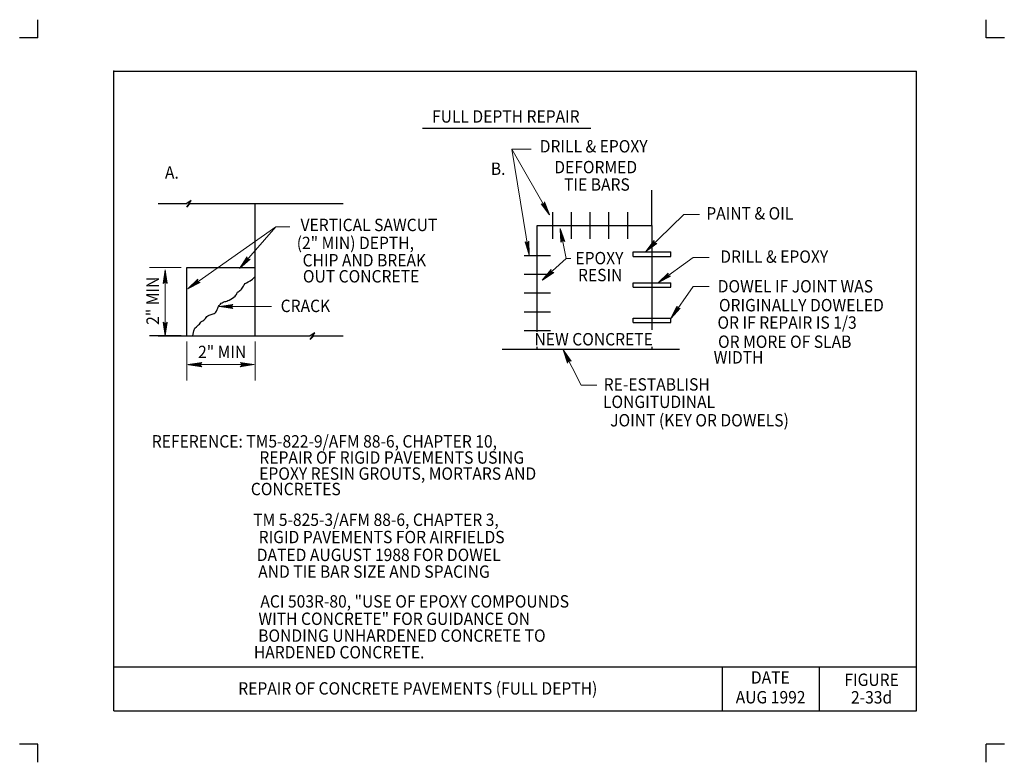
# Model space of a CAD drawing. Units: feet. Extents: x 10.7 to 21.9, y 0.6 to 9.
import ezdxf
from ezdxf.enums import TextEntityAlignment as Align

# ---------------------------------------------------------------- set-up
doc = ezdxf.new("R2010")
doc.units = ezdxf.units.FT
doc.header["$MEASUREMENT"] = 0
for name, color, linetype, lineweight in [('_0', 7, 'Continuous', 0), ('BORDER', 7, 'Continuous', 0), ('DIM', 7, 'Continuous', 0), ('HATCH', 7, 'Continuous', 0), ('LEGEND', 7, 'Continuous', 0), ('NOTES', 7, 'Continuous', 0), ('TEXT', 7, 'Continuous', 0)]:
    doc.layers.add(name, color=color, linetype=linetype, lineweight=lineweight)
doc.styles.add('Style-Arial', font='txt')

# ---------------------------------------------------------------- blocks, each defined once
blk = doc.blocks.new('LARROW')
at = {"layer": 'DIM', "color": 7, "linetype": 'Continuous', "lineweight": 13, "flags": 128}
blk.add_lwpolyline([(-0.01303, 0.00189), (0, 0), (-0.01302, -0.00189), (-0.01261, -0.00157), (-0.01204, -0.00101), (-0.01176, -0.00049), (-0.01169, 0), (-0.01179, 0.00055), (-0.01209, 0.00109), (-0.01268, 0.00162), (-0.01303, 0.00189), (-0.00039, 0.00002), (-0.0126, -0.00176), (-0.01223, -0.00148), (-0.01162, -0.00091), (-0.01143, -0.00017), (-0.01156, 0.00057), (-0.01192, 0.00108), (-0.01234, 0.0015), (-0.01264, 0.00173), (-0.00107, 0.00002), (-0.01205, -0.00155), (-0.01167, -0.0013), (-0.01147, -0.00098), (-0.01125, -0.00056), (-0.01114, 0.00002), (-0.0112, 0.0005), (-0.01143, 0.00087), (-0.0119, 0.00118), (-0.01221, 0.00154), (-0.00188, 0.00002), (-0.01145, -0.00132), (-0.01102, -0.00079), (-0.0109, -0.00015), (-0.01096, 0.00057), (-0.01178, 0.00135), (-0.00277, 0.00006), (-0.0109, -0.00107), (-0.01078, -0.0007), (-0.01053, -0.00009), (-0.01069, 0.00055), (-0.01133, 0.00113), (-0.00359, 0.00006), (-0.0106, -0.00083), (-0.01038, -0.00038), (-0.01027, 0.00011), (-0.01076, 0.00087), (-0.00457, 0.00006), (-0.01018, -0.00062), (-0.01002, -0.00028), (-0.00998, 0.00011), (-0.01038, 0.00067), (-0.00574, 0.00006), (-0.00982, -0.0004), (-0.00971, 0.00014), (-0.01008, 0.00046), (-0.0067, 0.00006), (-0.00955, -0.00024), (-0.00961, 0.00027), (-0.00768, 0.00006), (-0.00944, -0.00007), (-0.00949, 0.00008), (-0.00889, 0.00008)], dxfattribs=at)

msp = doc.modelspace()

# ---------------------------------------------------------------- linework, layer by layer
at = {"layer": '_0', "color": 7, "linetype": 'Continuous', "lineweight": 30}
for p, q in [((17.878, 6.637), (17.878, 7.037)), ((12.278, 6.887), (12.604, 6.887)), ((12.603, 6.846), (12.653, 6.92)), ((12.646, 6.888), (12.603, 6.846)), ((12.653, 6.92), (12.604, 6.887)), ((12.644, 6.887), (14.378, 6.887)), ((13.378, 5.387), (13.378, 6.887)), ((16.753, 6.487), (16.753, 6.787)), ((16.965, 6.487), (16.965, 6.787)), ((17.178, 6.487), (17.178, 6.787)), ((17.39, 6.487), (17.39, 6.787)), ((17.603, 6.487), (17.603, 6.787)), ((16.578, 6.637), (17.878, 6.637)), ((16.578, 5.432), (16.578, 6.637)), ((17.878, 6.637), (17.878, 5.453)), ((16.428, 6.297), (16.728, 6.297)), ((17.665, 6.337), (18.09, 6.337)), ((17.665, 6.287), (17.665, 6.337)), ((17.665, 6.287), (18.09, 6.287)), ((18.09, 6.287), (18.09, 6.337)), ((12.603, 6.162), (13.378, 6.162)), ((12.603, 5.387), (12.603, 6.162)), ((16.428, 6.084), (16.728, 6.084)), ((17.665, 5.987), (18.09, 5.987)), ((17.665, 5.937), (17.665, 5.987)), ((17.665, 5.937), (18.09, 5.937)), ((18.09, 5.937), (18.09, 5.987)), ((16.428, 5.872), (16.728, 5.872)), ((16.428, 5.659), (16.728, 5.659)), ((17.665, 5.537), (17.665, 5.587)), ((17.665, 5.587), (18.09, 5.587)), ((18.09, 5.537), (18.09, 5.587)), ((17.665, 5.537), (18.09, 5.537)), ((12.278, 5.387), (14.004, 5.387)), ((14.004, 5.346), (14.054, 5.42)), ((14.054, 5.42), (14.004, 5.387)), ((14.046, 5.388), (14.004, 5.346)), ((14.045, 5.387), (14.378, 5.387)), ((16.428, 5.447), (16.728, 5.447)), ((16.578, 5.237), (16.578, 5.263)), ((17.878, 5.263), (17.878, 5.237)), ((16.178, 5.237), (16.578, 5.237)), ((16.578, 5.237), (17.878, 5.237)), ((17.878, 5.237), (18.189, 5.237))]:
    msp.add_line(p, q, dxfattribs=at)
msp.add_open_spline([(12.673, 5.387), (12.681, 5.479), (12.739, 5.496), (12.755, 5.545), (12.813, 5.57), (12.838, 5.619), (12.879, 5.627), (12.928, 5.644), (12.953, 5.685), (12.961, 5.718), (12.994, 5.759), (13.035, 5.776), (13.076, 5.784), (13.167, 5.841), (13.167, 5.874), (13.208, 5.899), (13.241, 5.932), (13.266, 5.998), (13.34, 6.006), (13.378, 6.059)], degree=3, dxfattribs=at)
at = {"layer": 'BORDER', "color": 7, "linetype": 'Continuous', "lineweight": 30}
for p, q in [((10.916, 8.762), (10.916, 8.968)), ((21.666, 8.762), (21.666, 8.968)), ((10.916, 8.762), (10.709, 8.762)), ((21.873, 8.762), (21.666, 8.762)), ((11.778, 8.387), (20.878, 8.387)), ((11.778, 1.137), (11.778, 8.387)), ((20.878, 1.137), (20.878, 8.387)), ((11.778, 1.637), (20.878, 1.637)), ((18.678, 1.137), (18.678, 1.637)), ((19.778, 1.137), (19.778, 1.637)), ((11.778, 1.137), (20.878, 1.137)), ((10.916, 0.762), (10.709, 0.762)), ((10.916, 0.555), (10.916, 0.762)), ((21.873, 0.762), (21.666, 0.762)), ((21.666, 0.555), (21.666, 0.762))]:
    msp.add_line(p, q, dxfattribs=at)
msp.add_point((11.778, 8.387), dxfattribs=at)
at = {"layer": 'DIM', "color": 7, "linetype": 'Continuous', "lineweight": 30}
for p, q in [((15.277, 7.741), (17.186, 7.741)), ((12.54, 5.387), (12.18, 5.387))]:
    msp.add_line(p, q, dxfattribs=at)
at = {"layer": 'DIM', "color": 7, "linetype": 'Continuous', "lineweight": 13}
for p, q in [((12.54, 6.162), (12.18, 6.162)), ((12.36, 5.386), (12.36, 6.135)), ((12.603, 5.324), (12.603, 4.88)), ((13.378, 5.324), (13.378, 4.88)), ((12.617, 5.06), (13.367, 5.06))]:
    msp.add_line(p, q, dxfattribs=at)
at = {"layer": 'LEGEND', "color": 7, "linetype": 'Continuous', "lineweight": 30}
for p, q in [((12.36, 6.162), (12.36, 6.162)), ((12.603, 6.162), (12.603, 6.162)), ((12.603, 5.387), (12.603, 5.387)), ((12.603, 5.387), (12.603, 5.387)), ((13.378, 5.387), (13.378, 5.387)), ((13.378, 5.06), (13.378, 5.06))]:
    msp.add_line(p, q, dxfattribs=at)
at = {"layer": 'NOTES', "color": 7, "linetype": 'Continuous', "lineweight": 13}
for p, q in [((16.486, 6.302), (16.291, 7.502)), ((16.291, 7.502), (16.509, 7.502)), ((16.718, 6.758), (16.291, 7.502)), ((17.807, 6.341), (18.238, 6.762)), ((18.238, 6.762), (18.418, 6.762)), ((12.616, 5.92), (13.615, 6.623)), ((13.201, 6.151), (13.614, 6.623)), ((13.614, 6.623), (13.771, 6.623)), ((16.836, 6.604), (16.904, 6.261)), ((16.634, 6.016), (16.904, 6.261)), ((16.904, 6.261), (16.957, 6.261)), ((17.948, 5.989), (18.346, 6.273)), ((18.346, 6.273), (18.526, 6.273)), ((18.09, 5.584), (18.346, 5.947)), ((18.346, 5.947), (18.526, 5.947)), ((12.971, 5.72), (13.564, 5.72)), ((16.872, 5.228), (17.074, 4.827)), ((17.074, 4.827), (17.254, 4.827))]:
    msp.add_line(p, q, dxfattribs=at)

# ---------------------------------------------------------------- block references
at = {"layer": 'DIM', "color": 7, "linetype": 'Continuous', "lineweight": 13}
for p, xscale, yscale, zscale, rotation in [((16.718, 6.758), 12.00000089600214, 12.00000089600214, 12.00000089600214, 299.8426933688629), ((16.836, 6.604), 11.99999976507789, 11.99999976507789, 11.99999976507789, 101.2918717276088), ((16.486, 6.302), 12.00000032755394, 12.00000032755394, 12.00000032755394, 279.230340523028), ((17.807, 6.341), 12.00000086137351, 12.00000086137351, 12.00000086137351, 224.3737797805191), ((13.201, 6.151), 12.000000173463, 12.000000173463, 12.000000173463, 228.8168398938203), ((12.36, 6.135), 12, 12, 12, 90), ((12.616, 5.92), 11.99999959978076, 11.99999959978076, 11.99999959978076, 215.147498214658), ((16.634, 6.016), 11.99999983721462, 11.99999983721462, 11.99999983721462, 222.2420076607236), ((17.948, 5.989), 11.99999930693584, 11.99999930693584, 11.99999930693584, 215.4491235627317), ((12.971, 5.72), 12, 12, 12, 180), ((18.09, 5.584), 11.99999926336251, 11.99999926336251, 11.99999926336251, 234.7101646202588), ((12.36, 5.386), 12, 12, 12, 270), ((16.872, 5.228), 12.00000232593937, 12.00000232593937, 12.00000232593937, 116.7518647786152), ((12.617, 5.06), 12, 12, 12, 180)]:
    msp.add_blockref('LARROW', p, dxfattribs=dict(at, xscale=xscale, yscale=yscale, zscale=zscale, rotation=rotation))
at = {"layer": 'DIM', "color": 7, "linetype": 'Continuous', "lineweight": 13, "xscale": 12, "yscale": 12, "zscale": 12}
msp.add_blockref('LARROW', (13.367, 5.06), dxfattribs=at)

# ---------------------------------------------------------------- texts
at = {"layer": 'BORDER', "color": 7, "linetype": 'Continuous', "lineweight": 30, "style": 'Style-Arial', "width": 0.925953}
for s, p in [('DATE', (19.22, 1.446)), ('FIGURE', (20.368, 1.42)), ('AUG 1992', (19.223, 1.222)), ('2-33d', (20.368, 1.221))]:
    msp.add_text(s, height=0.1404, dxfattribs=at).set_placement(p, align=Align.CENTER)
at = {"layer": 'DIM', "color": 7, "linetype": 'Continuous', "lineweight": 30, "style": 'Style-Arial', "width": 0.925953}
msp.add_text('2" MIN', height=0.1404, rotation=90, dxfattribs=at).set_placement((12.287, 5.784), align=Align.CENTER)
msp.add_text('2" MIN', height=0.1404, dxfattribs=at).set_placement((13.005, 5.134), align=Align.CENTER)
at = {"layer": 'HATCH', "color": 7, "linetype": 'Continuous', "lineweight": 30, "style": 'Style-Arial', "width": 0.925953}
for s, p in [('REFERENCE: TM5-822-9/AFM 88-6, CHAPTER 10,', (14.164, 4.121)), ('REPAIR OF RIGID PAVEMENTS USING', (14.928, 3.938)), ('EPOXY RESIN GROUTS, MORTARS AND ', (15.015, 3.756)), ('CONCRETES', (13.84, 3.581)), ('TM 5-825-3/AFM 88-6, CHAPTER 3,', (14.749, 3.233)), ('RIGID PAVEMENTS FOR AIRFIELDS', (14.813, 3.037)), ('DATED AUGUST 1988 FOR DOWEL', (14.78, 2.835)), ('AND TIE BAR SIZE AND SPACING', (14.726, 2.645)), ('ACI 503R-80, "USE OF EPOXY COMPOUNDS', (15.188, 2.308)), ('WITH CONCRETE" FOR GUIDANCE ON', (14.956, 2.111)), ('BONDING UNHARDENED CONCRETE TO', (15.043, 1.92)), ('HARDENED CONCRETE.', (14.331, 1.732))]:
    msp.add_text(s, height=0.1404, dxfattribs=at).set_placement(p, align=Align.CENTER)
at = {"layer": 'NOTES', "color": 7, "linetype": 'Continuous', "lineweight": 30, "style": 'Style-Arial', "width": 0.925953}
for s, p in [('FULL DEPTH REPAIR', (16.221, 7.802)), ('DRILL & EPOXY', (17.217, 7.464)), ('DEFORMED', (17.24, 7.228)), ('A.', (12.435, 7.167)), ('B.', (16.134, 7.21)), ('TIE BARS', (17.254, 7.031)), ('PAINT & OIL', (18.987, 6.704)), ('VERTICAL SAWCUT', (14.669, 6.573)), ('(2" MIN) DEPTH,', (14.515, 6.369)), ('CHIP AND BREAK', (14.617, 6.173)), ('EPOXY ', (17.302, 6.197)), ('DRILL & EPOXY', (19.264, 6.214)), ('RESIN', (17.291, 6.005)), ('OUT CONCRETE', (14.58, 5.991)), ('DOWEL IF JOINT WAS', (19.504, 5.878)), ('ORIGINALLY DOWELED', (19.572, 5.664)), ('CRACK', (13.949, 5.656)), ('OR IF REPAIR IS 1/3', (19.41, 5.467)), ('NEW CONCRETE', (17.217, 5.278)), ('OR MORE OF SLAB', (19.383, 5.25)), ('WIDTH', (18.86, 5.073)), ('RE-ESTABLISH', (17.932, 4.766)), ('LONGITUDINAL', (17.958, 4.569)), ('JOINT (KEY OR DOWELS)', (18.417, 4.36))]:
    msp.add_text(s, height=0.1404, dxfattribs=at).set_placement(p, align=Align.CENTER)
at = {"layer": 'TEXT', "color": 7, "linetype": 'Continuous', "lineweight": 30, "style": 'Style-Arial', "width": 0.925953}
msp.add_text('REPAIR OF CONCRETE PAVEMENTS (FULL DEPTH)', height=0.1404, dxfattribs=at).set_placement((15.223, 1.322), align=Align.CENTER)

doc.saveas('drawing.dxf')
